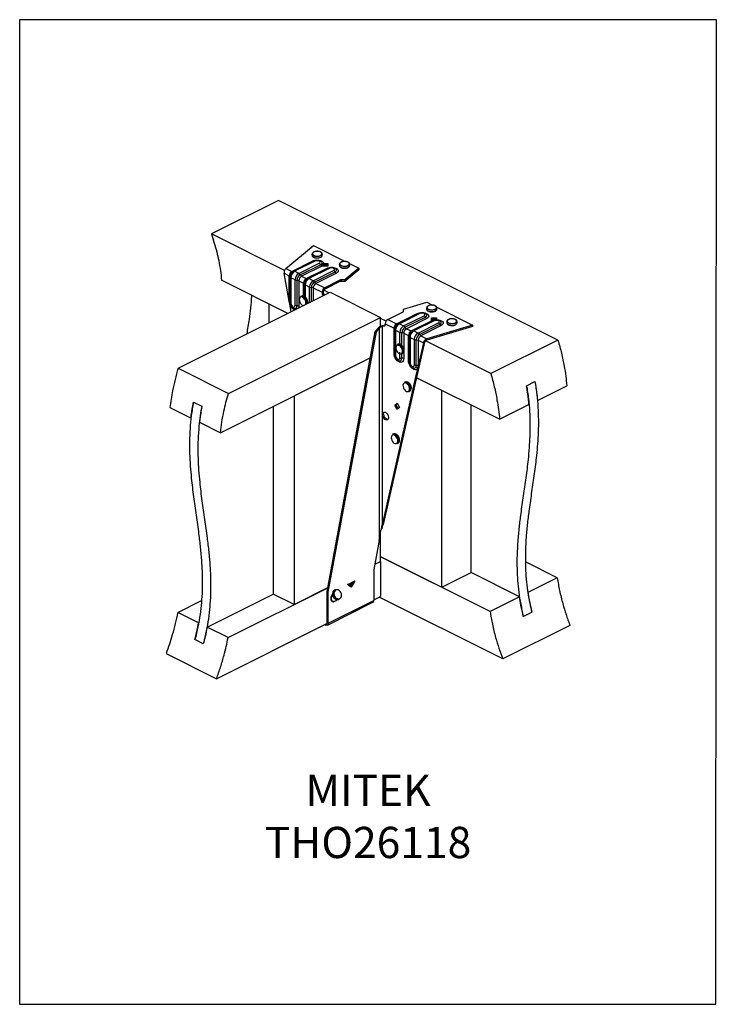
# Model space of a CAD drawing. Units: millimetres. Extents: x -973 to -237, y -151 to 888.
import ezdxf

# ---------------------------------------------------------------- set-up
doc = ezdxf.new("R2010")
doc.units = ezdxf.units.MM
doc.header["$MEASUREMENT"] = 0
doc.layers.get('0').update_dxf_attribs({"linetype": 'CONTINUOUS', "lineweight": 15})
doc.layers.get('Defpoints').update_dxf_attribs({"linetype": 'CONTINUOUS'})
doc.layers.add('OBJ', color=179, linetype='CONTINUOUS')
doc.styles.add('SLDTEXTSTYLE0', font='TXT', dxfattribs={"width": 0.605})

msp = doc.modelspace()

# ---------------------------------------------------------------- linework, layer by layer
at = {"color": 7, "linetype": 'Continuous', "lineweight": 25}
for p, q in [((-699.6, 697.6), (-770.5, 662.1)), ((-404.4, 550.1), (-699.6, 697.6)), ((-693.4, 623.5), (-770.5, 662.1)), ((-691.8, 625.8), (-662.7, 650)), ((-662.7, 650), (-629, 633.1)), ((-664.1, 640.9), (-664.1, 639.5)), ((-664.1, 640.7), (-664.1, 640.9)), ((-653.3, 639.5), (-653.3, 640.9)), ((-691.8, 625.8), (-685.5, 622.6)), ((-685.5, 622.6), (-664, 633.4)), ((-662.4, 633.5), (-683.9, 622.7)), ((-661.1, 633.4), (-682.6, 622.7)), ((-678.1, 620.4), (-656.6, 631.2)), ((-676.7, 619), (-655.1, 629.7)), ((-653.7, 628.3), (-675.2, 617.5)), ((-670.3, 615), (-648.8, 625.8)), ((-647.2, 625.9), (-668.7, 615.1)), ((-645.9, 625.8), (-667.4, 615.1)), ((-652.9, 629.5), (-647.5, 629.5)), ((-652.9, 628.3), (-652.9, 628.7)), ((-647.5, 628.3), (-652.9, 628.3)), ((-651.6, 631), (-647.5, 631)), ((-647.5, 631), (-647.5, 628.3)), ((-635.2, 630.2), (-635.2, 628.8)), ((-614.6, 625.9), (-629.4, 613.6)), ((-614.6, 624.4), (-629.4, 612.1)), ((-624.6, 630.9), (-614.6, 625.9)), ((-624.4, 628.8), (-624.4, 630.2)), ((-614.6, 625.9), (-614.6, 624.4)), ((-693.7, 620.6), (-688.3, 617.9)), ((-688.3, 591.1), (-693.7, 620.6)), ((-688.3, 591.2), (-688.3, 617.9)), ((-687.4, 616.9), (-687.4, 590.1)), ((-682.1, 613.6), (-686.6, 615.9)), ((-686.6, 615.9), (-686.6, 589.1)), ((-678.1, 620.4), (-682.6, 622.7)), ((-682.1, 586.9), (-682.1, 613.6)), ((-675.2, 617.5), (-670.3, 615)), ((-662.9, 612.8), (-667.4, 615.1)), ((-662.9, 612.8), (-641.4, 623.6)), ((-661.5, 611.3), (-639.9, 622.1)), ((-638.5, 620.7), (-660, 609.9)), ((-629.4, 613.6), (-633.4, 613.6)), ((-633.4, 613.6), (-633.4, 612.1)), ((-629.4, 613.6), (-629.4, 612.1)), ((-689.8, 578.3), (-759.7, 613.3)), ((-680, 586.4), (-680, 613.2)), ((-678, 612.8), (-673.1, 610.3)), ((-678, 612.8), (-678, 586)), ((-673.1, 596.7), (-673.1, 610.3)), ((-672.2, 609.3), (-672.2, 596.2)), ((-666.9, 606), (-671.4, 608.3)), ((-671.4, 608.3), (-671.4, 595.7)), ((-666.9, 589.7), (-666.9, 606)), ((-664.8, 590.7), (-664.8, 605.6)), ((-662.8, 605.2), (-653.5, 600.6)), ((-662.8, 605.2), (-662.8, 591.8)), ((-660, 609.9), (-650.8, 605.3)), ((-634.7, 613.3), (-650.8, 605.3)), ((-634.7, 611.8), (-650.8, 603.8)), ((-650.8, 603.8), (-650.8, 605.3)), ((-634.7, 613.3), (-634.7, 611.8)), ((-629.4, 612.1), (-633.4, 612.1)), ((-805.7, 520.3), (-645.1, 600.6)), ((-675.1, 596.6), (-676.2, 596.1)), ((-652.3, 601.2), (-653.5, 600.6)), ((-653.5, 600.6), (-653.5, 599.6)), ((-653.5, 599.6), (-652.3, 600.2)), ((-652.9, 597.9), (-651.7, 598.5)), ((-652.9, 597.9), (-652.2, 597.1)), ((-652.3, 601.2), (-652.3, 600.2)), ((-646.3, 600), (-651.8, 602.8)), ((-651.7, 598.5), (-651, 597.7)), ((-645.1, 600.6), (-591.8, 574)), ((-709.7, 588.2), (-709.7, 568.3)), ((-687.7, 588), (-688.3, 591.1)), ((-686.2, 580), (-687.7, 588)), ((-669.1, 588.6), (-669, 589.1)), ((-567.4, 582.6), (-542.8, 590)), ((-567.4, 580.6), (-567.4, 582.6)), ((-543.1, 584.2), (-543.1, 582.8)), ((-542.8, 590), (-536.8, 587)), ((-532.5, 584.8), (-494.6, 565.9)), ((-532.3, 582.8), (-532.3, 584.2)), ((-752.5, 493.7), (-591.8, 574)), ((-591.8, 564.5), (-591.8, 574)), ((-586, 569.9), (-591.8, 572.8)), ((-584, 571.9), (-567.9, 579.9)), ((-574.8, 567.3), (-553.2, 578)), ((-551.6, 578.2), (-573.2, 567.4)), ((-550.4, 578.1), (-571.9, 567.3)), ((-567.4, 565.1), (-545.9, 575.8)), ((-566, 563.6), (-544.4, 574.4)), ((-543, 572.9), (-564.5, 562.1)), ((-538, 573.5), (-532.6, 573.5)), ((-538, 570.8), (-538, 573.5)), ((-538, 572), (-532.6, 572)), ((-532.6, 573.5), (-532.6, 571.5)), ((-597.4, 559.2), (-594.4, 562.8)), ((-596.2, 558.6), (-593.2, 562.2)), ((-593.2, 562.2), (-594.4, 562.8)), ((-593.2, 562.2), (-593.2, 338.4)), ((-590.2, 564.6), (-587.4, 565.2)), ((-590.2, 564.6), (-589, 565.2)), ((-590.2, 564.6), (-590.2, 354.8)), ((-589, 565.2), (-586.9, 565.6)), ((-587.4, 565.2), (-587.1, 565.3)), ((-586.8, 566.2), (-586.8, 567.2)), ((-586.8, 567.2), (-577.5, 562.5)), ((-584, 571.9), (-574.8, 567.3)), ((-577.5, 535.8), (-577.5, 562.5)), ((-571.9, 567.3), (-567.4, 565.1)), ((-564.5, 562.1), (-559.6, 559.7)), ((-559.6, 559.7), (-538, 570.4)), ((-536.4, 570.6), (-558, 559.8)), ((-535.1, 570.5), (-556.7, 559.7)), ((-552.2, 557.4), (-530.6, 568.2)), ((-550.8, 556), (-529.2, 566.8)), ((-527.8, 565.3), (-549.3, 554.5)), ((-494.6, 565.9), (-543, 551.4)), ((-494.6, 564.4), (-543, 549.9)), ((-537.1, 570.8), (-538, 570.8)), ((-535.4, 571), (-537.1, 570.8)), ((-521.8, 569.7), (-521.8, 568.3)), ((-511, 569.8), (-511, 569.7)), ((-511, 568.3), (-511, 569.7)), ((-494.6, 565.9), (-494.6, 564.4)), ((-648.2, 284.4), (-597.4, 559.2)), ((-647, 283.8), (-596.2, 558.6)), ((-596.2, 558.6), (-597.4, 559.2)), ((-576.7, 561.5), (-576.7, 534.8)), ((-575.9, 560.5), (-571.4, 558.2)), ((-575.9, 560.5), (-575.9, 533.7)), ((-571.4, 545.7), (-571.4, 558.2)), ((-569.3, 544.5), (-569.3, 557.8)), ((-567.2, 557.4), (-562.3, 554.9)), ((-567.2, 557.4), (-567.2, 541.1)), ((-562.3, 528.2), (-562.3, 554.9)), ((-561.5, 553.9), (-561.5, 527.2)), ((-560.6, 552.9), (-556.1, 550.6)), ((-560.6, 552.9), (-560.6, 526.1)), ((-556.7, 559.7), (-552.2, 557.4)), ((-549.3, 554.5), (-543, 551.4)), ((-543, 549.9), (-543, 551.4)), ((-545.4, 547.7), (-589, 355.4)), ((-573.1, 545.6), (-574.2, 545.1)), ((-556.1, 523.9), (-556.1, 550.6)), ((-554.1, 523.5), (-554.1, 550.2)), ((-552, 549.8), (-546.6, 547.1)), ((-552, 549.8), (-552, 523)), ((-546.6, 547.1), (-552, 523)), ((-545.4, 547.7), (-546.6, 547.1)), ((-475.4, 514.6), (-544.4, 549.1)), ((-404.4, 550.1), (-475.4, 514.6)), ((-760.9, 452.2), (-602.6, 531.4)), ((-571.4, 531.5), (-571.4, 537.4)), ((-569.4, 535.4), (-568.3, 536)), ((-569.3, 531.1), (-569.3, 535.5)), ((-567.2, 537.1), (-567.2, 530.7)), ((-805.7, 520.3), (-752.5, 493.7)), ((-552.6, 520.4), (-590.2, 354.8)), ((-574.5, 529.5), (-573.6, 528.7)), ((-552, 523), (-552.6, 520.4)), ((-466, 466.4), (-553.8, 510.3)), ((-565.5, 505.8), (-566.7, 505.2)), ((-437.6, 501.9), (-428.8, 506.3)), ((-426.1, 486.4), (-395.1, 501.9)), ((-683.1, 491.1), (-683.1, 270.7)), ((-561.9, 495.6), (-560.7, 496.2)), ((-527.2, 289), (-527.2, 497)), ((-814.2, 478.8), (-792, 467.7)), ((-789.5, 484.5), (-780.6, 480.1)), ((-705.3, 480), (-705.3, 281.8)), ((-576.8, 481.5), (-574.2, 483.3)), ((-576.8, 481.5), (-575.6, 482.1)), ((-574.2, 477), (-576.8, 481.5)), ((-575.6, 482.1), (-574.1, 483.2)), ((-573.1, 477.8), (-575.6, 482.1)), ((-574.2, 483.3), (-571.7, 478.9)), ((-571.7, 478.9), (-574.2, 477)), ((-496.1, 304.5), (-496.1, 481.5)), ((-466, 466.4), (-435, 481.9)), ((-783.1, 463.3), (-760.9, 452.2)), ((-578, 450.9), (-579.1, 450.3)), ((-574.3, 440.7), (-573.2, 441.3)), ((-589, 355.4), (-590.2, 354.8)), ((-591.9, 316.4), (-591.9, 345.7)), ((-591.5, 348), (-591, 349.7)), ((-593.2, 338.4), (-598.8, 307.9)), ((-597.8, 313.4), (-591.9, 316.4)), ((-597.8, 313.3), (-591.8, 316.3)), ((-591.9, 321.4), (-527.2, 289)), ((-476.1, 263.5), (-591.9, 321.3)), ((-591.9, 316.4), (-591.8, 316.3)), ((-591.8, 316.3), (-591.8, 279.1)), ((-405.1, 298.9), (-438.8, 315.7)), ((-598.8, 307.9), (-598.8, 303.6)), ((-598.8, 303.6), (-598.8, 275.2)), ((-527.2, 289), (-496.1, 304.5)), ((-445.1, 279), (-496.1, 304.5)), ((-626.8, 291.8), (-626.5, 292.3)), ((-625, 290.5), (-626.8, 291.8)), ((-626.5, 292.3), (-626.2, 292)), ((-626.5, 292.2), (-626.2, 292)), ((-626.2, 292), (-619.7, 295.3)), ((-625.7, 291.4), (-625.6, 291.1)), ((-625.6, 291), (-621.9, 292.9)), ((-622.4, 292.6), (-624, 289.8)), ((-620.8, 292.6), (-622.9, 289)), ((-621.6, 293), (-620.8, 292.6)), ((-619.1, 295.6), (-620.8, 292.6)), ((-619.7, 295.3), (-619.3, 295.8)), ((-619.1, 295.6), (-619.4, 295.8)), ((-619.3, 295.8), (-619.1, 295.6)), ((-405.1, 298.9), (-436.2, 283.4)), ((-775.1, 246.9), (-705.3, 281.8)), ((-752.9, 235.8), (-647.5, 288.5)), ((-683.1, 270.7), (-705.3, 281.8)), ((-683.1, 270.7), (-647.4, 288.6)), ((-647, 283.8), (-648.2, 284.4)), ((-648.2, 251.7), (-648.2, 284.4)), ((-647, 251.1), (-647, 283.8)), ((-639.5, 286.4), (-640.4, 286)), ((-622.9, 289), (-625, 290.5)), ((-806.1, 262.4), (-780.9, 275)), ((-648, 249), (-599.8, 273.1)), ((-647, 251.1), (-598.8, 275.2)), ((-641.8, 274.2), (-641.6, 274.2)), ((-640.6, 274.2), (-640.3, 274.4)), ((-636, 276.2), (-635.1, 276.6)), ((-598.8, 275.6), (-591.8, 279.1)), ((-462.7, 213.3), (-593.1, 278.5)), ((-445.1, 279), (-476.1, 263.5)), ((-784, 251.3), (-806.1, 262.4)), ((-441, 258.3), (-432.1, 262.7)), ((-765.1, 192.4), (-648.6, 250.7)), ((-650.7, 249.6), (-649.7, 249.1)), ((-649.7, 249.1), (-649.7, 250.1)), ((-647, 251.1), (-648.2, 251.7)), ((-752.9, 235.8), (-775.1, 246.9)), ((-391.7, 248.8), (-462.7, 213.3)), ((-779, 229.4), (-787.8, 233.8)), ((-818.4, 219), (-765.1, 192.4))]:
    msp.add_line(p, q, dxfattribs=at)
at = {"color": 7, "linetype": 'Continuous', "lineweight": 25, "flags": 128}
for points in [[(-653.3, 640.9), (-653.4, 640.4), (-653.9, 639.7), (-654.7, 639.1), (-655.8, 638.6), (-657.1, 638.3), (-658.5, 638.2), (-660, 638.3), (-661.3, 638.5), (-662.5, 639), (-663.4, 639.5), (-663.9, 640.2), (-664.1, 640.7)], [(-664.1, 639.5), (-663.9, 638.8), (-663.4, 638.1), (-662.5, 637.6), (-661.3, 637.1), (-660, 636.9), (-658.5, 636.8), (-657.1, 636.9), (-655.8, 637.2), (-654.7, 637.7), (-653.9, 638.3), (-653.4, 639), (-653.3, 639.5)], [(-664, 633.4), (-662.5, 634), (-660.8, 634.3), (-658.9, 634.5), (-657.1, 634.4), (-655.3, 634), (-653.8, 633.5), (-652.6, 632.7), (-651.9, 631.9), (-651.6, 631)], [(-658.2, 643.7), (-659.6, 643.7), (-661, 643.5), (-662.1, 643.1), (-663, 642.5), (-663.5, 641.9), (-663.6, 641.2), (-663.4, 640.5), (-662.7, 639.8), (-661.8, 639.3), (-660.6, 639), (-659.2, 638.8), (-657.8, 638.8), (-656.5, 639.1), (-655.3, 639.5), (-654.5, 640), (-653.9, 640.7), (-653.8, 641.4), (-654.1, 642.1), (-654.7, 642.7), (-655.7, 643.2), (-656.9, 643.5), (-658.2, 643.7)], [(-656.6, 631.2), (-655.9, 631.7), (-655.7, 632.3), (-655.9, 632.9), (-656.6, 633.4), (-657.6, 633.8), (-658.8, 633.9), (-660.1, 633.8), (-661.1, 633.4)], [(-655.1, 629.7), (-654.3, 630.3), (-653.7, 631), (-653.6, 631.8), (-653.9, 632.5), (-654.5, 633)], [(-654.5, 633), (-654.7, 633.1), (-654.7, 633.1)], [(-648.8, 625.8), (-647.4, 626.3), (-645.8, 626.7), (-644.1, 626.9), (-642.3, 626.8), (-640.6, 626.5), (-639.1, 626.1), (-637.9, 625.5), (-637, 624.7), (-636.5, 623.9), (-636.4, 623), (-636.7, 622.1), (-637.4, 621.3), (-638.5, 620.7)], [(-641.4, 623.6), (-640.7, 624.1), (-640.4, 624.7), (-640.7, 625.3), (-641.4, 625.8), (-642.4, 626.2), (-643.6, 626.3), (-644.8, 626.2), (-645.9, 625.8)], [(-639.9, 622.1), (-639, 622.7), (-638.5, 623.4), (-638.4, 624.2), (-638.7, 624.9), (-639.3, 625.4)], [(-639.3, 625.4), (-639.4, 625.5), (-639.5, 625.5)], [(-624.4, 630.2), (-624.4, 630.1), (-624.7, 629.4), (-625.3, 628.7), (-626.3, 628.2), (-627.5, 627.8), (-628.9, 627.6), (-630.4, 627.6), (-631.8, 627.7), (-633.1, 628.1), (-634.1, 628.6), (-634.8, 629.2), (-635.2, 630), (-635.2, 630.2)], [(-635.2, 628.8), (-635.2, 628.6), (-634.8, 627.9), (-634.1, 627.2), (-633.1, 626.7), (-631.8, 626.3), (-630.4, 626.2), (-628.9, 626.2), (-627.5, 626.4), (-626.3, 626.8), (-625.3, 627.3), (-624.7, 628), (-624.4, 628.7)], [(-628.6, 633), (-630, 633.1), (-631.4, 632.9), (-632.7, 632.6), (-633.7, 632.1), (-634.4, 631.5), (-634.7, 630.9), (-634.7, 630.2), (-634.2, 629.5), (-633.4, 628.9), (-632.3, 628.5), (-631, 628.2), (-629.6, 628.1), (-628.2, 628.3), (-627, 628.6), (-626, 629.1), (-625.3, 629.7), (-624.9, 630.4), (-625, 631.1), (-625.4, 631.7), (-626.2, 632.3), (-627.3, 632.7), (-628.6, 633)], [(-624.4, 628.7), (-624.4, 628.7), (-624.4, 628.8)], [(-685.1, 622), (-685.4, 621.7), (-685.5, 621.5)], [(-669.9, 614.3), (-670.2, 614.1), (-670.3, 613.9)], [(-672, 593.4), (-672.9, 594.4), (-673.8, 595.2), (-674.8, 595.6), (-675.7, 595.7), (-676.6, 595.4), (-677.2, 594.7), (-677.5, 593.8), (-677.6, 592.6), (-677.4, 591.4), (-677, 590.1), (-676.3, 588.8), (-675.4, 587.8), (-674.5, 587), (-673.5, 586.6), (-673.2, 586.5)], [(-687.7, 588), (-687.5, 588), (-687.4, 588), (-687.2, 588), (-687.1, 588), (-687.1, 587.9), (-687, 587.9), (-687, 587.9)], [(-686.6, 589.1), (-686.4, 588), (-685.9, 586.8), (-685.2, 585.9), (-684.3, 585.2), (-683.5, 585), (-682.7, 585.2), (-682.3, 585.9), (-682.1, 586.9)], [(-684.5, 584.2), (-684.5, 584.2), (-683.4, 583.6), (-682.3, 583.4), (-681.4, 583.6), (-680.7, 584.2), (-680.2, 585.2), (-680, 586.4)], [(-678, 586), (-678.1, 584.6), (-678.3, 584)], [(-670, 589), (-670.1, 588.5), (-670.2, 588)], [(-532.3, 584.2), (-532.4, 583.6), (-532.9, 582.9), (-533.8, 582.3), (-534.9, 581.9), (-536.3, 581.6), (-537.7, 581.5), (-539.2, 581.6), (-540.5, 581.9), (-541.6, 582.3), (-542.5, 582.9), (-543, 583.6), (-543.1, 584.1)], [(-543.1, 582.8), (-543, 582.2), (-542.5, 581.5), (-541.6, 580.9), (-540.5, 580.5), (-539.2, 580.2), (-537.7, 580.1), (-536.3, 580.2), (-534.9, 580.5), (-533.8, 580.9), (-532.9, 581.5), (-532.4, 582.2), (-532.3, 582.8)], [(-535.7, 586.8), (-537, 587), (-538.4, 587), (-539.8, 586.8), (-541, 586.4), (-541.9, 585.9), (-542.4, 585.2), (-542.6, 584.5), (-542.4, 583.8), (-541.8, 583.2), (-540.9, 582.7), (-539.7, 582.3), (-538.3, 582.1), (-536.9, 582.1), (-535.6, 582.3), (-534.4, 582.7), (-533.5, 583.2), (-532.9, 583.9), (-532.8, 584.6), (-533, 585.3), (-533.6, 585.9), (-534.5, 586.4), (-535.7, 586.8)], [(-553.2, 578), (-551.9, 578.6), (-550.3, 578.9), (-548.5, 579.1), (-546.8, 579), (-545.1, 578.8), (-543.6, 578.3), (-542.4, 577.7), (-541.5, 577), (-541, 576.1), (-540.8, 575.2), (-541.2, 574.4), (-541.9, 573.6), (-543, 572.9)], [(-545.9, 575.8), (-545.2, 576.3), (-544.9, 577), (-545.2, 577.6), (-545.9, 578.1), (-546.9, 578.4), (-548.1, 578.5), (-549.3, 578.4), (-550.4, 578.1)], [(-544.4, 574.4), (-543.5, 575), (-543, 575.7), (-542.9, 576.4), (-543.2, 577.1), (-543.8, 577.7)], [(-543.8, 577.7), (-543.9, 577.8), (-543.9, 577.8)], [(-513.5, 572.1), (-514.8, 572.4), (-516.1, 572.6), (-517.5, 572.5), (-518.8, 572.2), (-519.9, 571.8), (-520.8, 571.2), (-521.2, 570.6), (-521.3, 569.9), (-521, 569.2), (-520.3, 568.6), (-519.3, 568.1), (-518, 567.8), (-516.6, 567.6), (-515.2, 567.7), (-513.9, 568), (-512.8, 568.4), (-512, 569), (-511.5, 569.6), (-511.5, 570.3), (-511.8, 571), (-512.5, 571.6), (-513.5, 572.1)], [(-574.4, 566.6), (-574.6, 566.3), (-574.8, 566.2)], [(-530.6, 568.2), (-530, 568.7), (-529.7, 569.3), (-530, 570), (-530.6, 570.5), (-531.7, 570.8), (-532.9, 570.9), (-534.1, 570.8), (-535.1, 570.5)], [(-532.6, 571.5), (-530.8, 571.3), (-529.1, 571), (-527.6, 570.4), (-526.5, 569.6), (-525.8, 568.7), (-525.6, 567.8), (-525.9, 566.9), (-526.6, 566), (-527.8, 565.3)], [(-529.2, 566.8), (-528.3, 567.4), (-527.8, 568), (-527.7, 568.8), (-528, 569.5), (-528.6, 570.1)], [(-528.6, 570.1), (-528.7, 570.2), (-528.7, 570.2)], [(-511, 569.7), (-511.1, 569.3), (-511.5, 568.6), (-512.2, 568), (-513.3, 567.5), (-514.6, 567.2), (-516.1, 567), (-517.5, 567.1), (-518.9, 567.3), (-520.1, 567.8), (-521, 568.3), (-521.6, 569), (-521.8, 569.7)], [(-521.8, 568.3), (-521.6, 567.6), (-521, 566.9), (-520.1, 566.4), (-518.9, 565.9), (-517.5, 565.7), (-516.1, 565.6), (-514.6, 565.8), (-513.3, 566.1), (-512.2, 566.6), (-511.5, 567.2), (-511.1, 567.9), (-511, 568.3)], [(-559.2, 559), (-559.4, 558.7), (-559.6, 558.6)], [(-572.4, 544.5), (-573.4, 544.7), (-574.2, 544.6), (-574.9, 544), (-575.4, 543.2), (-575.6, 542.1), (-575.5, 540.9), (-575.2, 539.6), (-574.6, 538.3), (-573.8, 537.2), (-572.9, 536.3), (-571.9, 535.7), (-570.9, 535.5), (-570, 535.6), (-569.3, 536.1), (-568.9, 537), (-568.7, 538.1), (-568.7, 539.3), (-569.1, 540.6), (-569.7, 541.9), (-570.5, 543), (-571.4, 543.9), (-572.4, 544.5)], [(-572.1, 545), (-571.1, 544.4), (-570.1, 543.5), (-569.2, 542.4), (-568.6, 541.1), (-568.2, 539.7), (-568, 538.4), (-568.1, 537.2), (-568.6, 536.2), (-569.2, 535.6), (-569.4, 535.4)], [(-568.3, 536), (-568.1, 536.1), (-567.4, 536.8), (-567, 537.8), (-566.9, 538.9), (-567, 540.3), (-567.4, 541.6), (-568.1, 543), (-568.9, 544.1), (-569.9, 545), (-571, 545.6)], [(-567.2, 530.7), (-567.4, 529.2), (-567.8, 528), (-568.5, 527.1), (-569.5, 526.6), (-570.6, 526.4), (-571.8, 526.7), (-573, 527.3), (-574.2, 528.2), (-575.3, 529.5), (-576.2, 531), (-576.9, 532.6), (-577.4, 534.2), (-577.5, 535.8)], [(-575.9, 533.7), (-575.7, 532.6), (-575.2, 531.5), (-574.5, 530.5), (-573.6, 529.9), (-572.7, 529.6), (-572, 529.9), (-571.5, 530.5), (-571.4, 531.5)], [(-573.6, 528.7), (-573.5, 528.7), (-572.5, 528.2), (-571.5, 528), (-570.6, 528.3), (-569.9, 528.9), (-569.5, 529.9), (-569.3, 531.1)], [(-552.6, 520.4), (-553.3, 519.5), (-554.3, 519), (-555.4, 518.8), (-556.6, 519.1), (-557.8, 519.7), (-559, 520.6), (-560.1, 521.9), (-561, 523.4), (-561.7, 525), (-562.2, 526.6), (-562.3, 528.2)], [(-560.6, 526.1), (-560.5, 525), (-560, 523.9), (-559.3, 522.9), (-558.4, 522.3), (-557.5, 522), (-556.8, 522.3), (-556.3, 522.9), (-556.1, 523.9)], [(-559.3, 521.9), (-559.2, 521.8), (-558.6, 521.3)], [(-558.6, 521.3), (-558.1, 521), (-557, 520.5), (-556, 520.5), (-555.2, 520.8), (-554.5, 521.6)], [(-562.9, 503.2), (-563.8, 504.1), (-564.8, 504.6), (-565.8, 504.9), (-566.6, 504.7), (-567.4, 504.2), (-567.8, 503.4), (-568.1, 502.4), (-568, 501.1), (-567.7, 499.8), (-567.1, 498.5), (-566.3, 497.4), (-565.3, 496.5), (-564.4, 495.9), (-563.4, 495.7), (-562.5, 495.8), (-561.8, 496.3), (-561.3, 497.1), (-561.1, 498.2), (-561.2, 499.4), (-561.5, 500.8), (-562.1, 502), (-562.9, 503.2)], [(-563.8, 504.9), (-563.4, 504.5), (-562.4, 503.6)], [(-561.3, 504.2), (-562.2, 505.1), (-562.9, 505.6)], [(-586.6, 473.8), (-585.7, 473.2), (-584.8, 472.2), (-584.1, 471.1), (-583.7, 469.9), (-583.5, 468.6), (-583.5, 467.5), (-583.9, 466.6), (-584.5, 466), (-585.2, 465.7), (-586.1, 465.8), (-587.1, 466.3), (-588, 467.1), (-588.8, 468.2), (-589.4, 469.4), (-589.7, 470.6), (-589.8, 471.8), (-589.6, 472.8), (-589.1, 473.6), (-588.4, 474), (-587.5, 474.1), (-586.6, 473.8)], [(-584.1, 466.3), (-584.9, 466.5), (-585.9, 466.9), (-586.8, 467.7), (-587.6, 468.8), (-588.1, 470), (-588.5, 471.2), (-588.6, 472.4), (-588.4, 473.4), (-587.9, 474.1)], [(-574.9, 447.6), (-575.7, 448.7), (-576.7, 449.4), (-577.7, 449.9), (-578.6, 449.9), (-579.4, 449.6), (-580, 449), (-580.4, 448.1), (-580.5, 446.9), (-580.3, 445.6), (-579.9, 444.3), (-579.2, 443.1), (-578.3, 442), (-577.4, 441.3), (-576.4, 440.8), (-575.4, 440.8), (-574.6, 441.1), (-574, 441.7), (-573.6, 442.6), (-573.5, 443.8), (-573.7, 445.1), (-574.2, 446.4), (-574.9, 447.6)], [(-642.6, 281.8), (-643, 281.3), (-643.7, 280), (-644.2, 278.6), (-644.4, 277.3), (-644.3, 276), (-644, 275), (-643.4, 274.3), (-642.6, 273.9), (-641.6, 273.8), (-640.6, 274.2)], [(-642.5, 281), (-643, 280.2), (-643.5, 278.9), (-643.8, 277.6), (-643.8, 276.4), (-643.5, 275.4), (-643, 274.6), (-642.3, 274.2), (-641.8, 274.2)], [(-640.4, 286), (-640.6, 285.9), (-641.5, 285.2), (-642.2, 284.2), (-642.5, 282.9), (-642.6, 281.5), (-642.3, 280.1), (-641.8, 278.8), (-640.9, 277.6), (-639.9, 276.7), (-638.7, 276.1)], [(-637.8, 276.5), (-639, 277.1), (-640, 278), (-640.9, 279.2), (-641.4, 280.5), (-641.7, 281.9), (-641.6, 283.3), (-641.3, 284.6), (-640.6, 285.6), (-639.7, 286.3), (-639.5, 286.4)], [(-637.5, 277), (-636.3, 276.8), (-635.2, 277), (-634.3, 277.6), (-633.5, 278.4), (-633.1, 279.6), (-632.9, 280.9), (-633.1, 282.2), (-633.6, 283.5), (-634.4, 284.7), (-635.4, 285.6), (-636.5, 286.2), (-637.7, 286.4), (-638.8, 286.2), (-639.8, 285.6), (-640.5, 284.7), (-641, 283.6), (-641.1, 282.3), (-640.9, 280.9), (-640.4, 279.6), (-639.6, 278.5), (-638.6, 277.6), (-637.5, 277)], [(-647, 251.1), (-647.1, 250.5), (-647.2, 249.9), (-647.5, 249.5), (-647.8, 249.2), (-648.2, 248.9), (-648.7, 248.9), (-649.2, 248.9), (-649.7, 249.1)]]:
    msp.add_lwpolyline(points, dxfattribs=at)
at = {"color": 7, "linetype": 'Continuous', "lineweight": 25}
for centre, radius, start, end in [((-663.2, 634.8), 1.55, 240.8716, 280.1041), ((-661.8, 632.2), 1.4, 59.0725, 113.6598), ((-658.4, 628), 3.65, 28.2509, 60.9816), ((-651.9, 631.5), 3.65, 208.2509, 240.9816), ((-656.4, 633.8), 6.13, 296.3398, 304.9058), ((-648, 627.2), 1.55, 240.8716, 280.1041), ((-646.6, 624.6), 1.4, 59.0725, 113.6598), ((-682.7, 617.8), 5.6, 120.7579, 179.0322), ((-688.7, 616.7), 1.26, 7.5496, 71.0422), ((-680.3, 616.7), 7.14, 137.0462, 178.2876), ((-686.2, 617.1), 1.26, 187.5496, 251.0422), ((-678.5, 615.7), 8.08, 120.7579, 179.0322), ((-684.8, 623.9), 1.45, 240.1554, 292.6245), ((-683.4, 621.5), 1.4, 59.0665, 113.7529), ((-674, 613.5), 8.08, 120.7579, 179.0322), ((-680.1, 617.9), 4.67, 245.4812, 271.3934), ((-673.2, 613.1), 6.84, 120.7579, 179.0322), ((-679.9, 617.2), 3.65, 28.2509, 60.9816), ((-672.4, 612.7), 5.6, 120.7579, 179.0322), ((-673.5, 620.7), 3.65, 208.2509, 240.9816), ((-667.5, 610.2), 5.6, 120.7579, 179.0322), ((-665.1, 609.1), 7.14, 137.0462, 178.2876), ((-663.3, 608.1), 8.08, 120.7579, 179.0322), ((-669.6, 616.3), 1.45, 240.1554, 292.6245), ((-668.2, 613.9), 1.4, 59.0665, 113.7529), ((-643.2, 620.4), 3.65, 28.2509, 60.9816), ((-636.7, 623.9), 3.65, 208.2509, 240.9816), ((-633.5, 610.7), 2.91, 88.8567, 114.5452), ((-679.9, 608.5), 4.67, 65.4812, 91.3934), ((-673.5, 609.1), 1.26, 7.5496, 71.0422), ((-671, 609.4), 1.26, 187.5496, 251.0422), ((-658.8, 605.9), 8.08, 120.7579, 179.0322), ((-664.9, 610.3), 4.67, 245.4812, 271.3934), ((-658, 605.5), 6.84, 120.7579, 179.0322), ((-664.7, 600.9), 4.67, 65.4812, 91.3934), ((-664.7, 609.6), 3.65, 28.2509, 60.9816), ((-657.2, 605.1), 5.6, 120.7579, 179.0322), ((-658.3, 613.1), 3.65, 208.2509, 240.9816), ((-647.9, 600.5), 5.6, 120.7579, 179.0322), ((-649.2, 601.1), 3.11, 120.7579, 179.0322), ((-633.5, 609.2), 2.91, 88.8567, 114.5452), ((-675.2, 593.5), 2.83, 55.1589, 112.0304), ((-674, 594), 2.87, 52.9361, 111.8105), ((-676.9, 590.2), 6.51, 32.8628, 58.6461), ((-675.9, 590.7), 6.59, 32.9719, 57.2072), ((-676.8, 589.6), 6.11, 341.0342, 37.9788), ((-677.8, 589.2), 7.76, 358.1168, 35.4861), ((-676.2, 590), 7.33, 352.8462, 36.4405), ((-650.8, 599.7), 2.72, 181.7984, 219.964), ((-649.6, 600.3), 2.72, 181.7984, 219.964), ((-688.7, 590), 1.26, 7.5496, 71.0422), ((-680.5, 591.2), 7.75, 180.0003, 180.346), ((-688.7, 589.9), 1.24, 7.7108, 71.6036), ((-678.9, 590.4), 9.14, 195.7415, 247.7125), ((-686.2, 590.3), 1.26, 187.5496, 251.0422), ((-681.9, 590.1), 5.57, 180.0003, 180.346), ((-680.1, 591.1), 4.67, 245.4812, 271.3934), ((-679.9, 581.8), 4.67, 65.4812, 91.3934), ((-568.2, 580.7), 0.794, 289.1377, 351.5838), ((-552.5, 579.4), 1.55, 240.8716, 280.1041), ((-551.1, 576.9), 1.4, 59.0725, 113.6598), ((-547.6, 572.6), 3.65, 28.2509, 60.9816), ((-541.2, 576.1), 3.65, 208.2509, 240.9816), ((-587.7, 566.1), 0.942, 288.4804, 8.1886), ((-581.2, 567.1), 5.6, 120.7579, 179.0322), ((-571.9, 562.5), 5.6, 120.7579, 179.0322), ((-577.9, 561.4), 1.26, 7.5496, 71.0422), ((-569.6, 561.3), 7.14, 137.0462, 178.2876), ((-567.8, 560.4), 8.08, 120.7579, 179.0322), ((-574.1, 568.5), 1.45, 240.1554, 292.6245), ((-572.6, 566.1), 1.4, 59.0665, 113.7529), ((-563.3, 558.1), 8.08, 120.7579, 179.0322), ((-562.5, 557.7), 6.84, 120.7579, 179.0322), ((-569.2, 561.9), 3.65, 28.2509, 60.9816), ((-561.7, 557.3), 5.6, 120.7579, 179.0322), ((-562.7, 565.3), 3.65, 208.2509, 240.9816), ((-534.4, 563), 8.28, 109.3943, 116.3985), ((-537.3, 571.8), 1.55, 240.8716, 280.1041), ((-535.9, 569.3), 1.4, 59.0725, 113.6598), ((-532.4, 565), 3.65, 28.2509, 60.9816), ((-526, 568.5), 3.65, 208.2509, 240.9816), ((-575.4, 561.7), 1.26, 187.5496, 251.0422), ((-569.4, 562.5), 4.67, 245.4812, 271.3934), ((-569.2, 553.2), 4.67, 65.4812, 91.3934), ((-556.7, 554.8), 5.6, 120.7579, 179.0322), ((-562.7, 553.8), 1.26, 7.5496, 71.0422), ((-554.3, 553.7), 7.14, 137.0462, 178.2876), ((-560.2, 554.1), 1.26, 187.5496, 251.0422), ((-552.6, 552.8), 8.08, 120.7579, 179.0322), ((-558.9, 560.9), 1.45, 240.1554, 292.6245), ((-557.4, 558.5), 1.4, 59.0665, 113.7529), ((-548.1, 550.5), 8.08, 120.7579, 179.0322), ((-547.3, 550.1), 6.84, 120.7579, 179.0322), ((-554, 554.3), 3.65, 28.2509, 60.9816), ((-546.4, 549.7), 5.6, 120.7579, 179.0322), ((-547.5, 557.7), 3.65, 208.2509, 240.9816), ((-573.2, 542.8), 2.46, 63.7569, 114.8854), ((-572, 543.4), 2.46, 63.7569, 114.8854), ((-554.2, 554.9), 4.67, 245.4812, 271.3934), ((-554, 545.5), 4.67, 65.4812, 91.3934), ((-577.9, 534.6), 1.26, 7.5496, 71.0422), ((-575.4, 534.9), 1.26, 187.5496, 251.0422), ((-569.4, 535.7), 4.67, 245.4812, 271.3934), ((-569.2, 526.4), 4.67, 65.4812, 91.3934), ((-562.7, 527), 1.26, 7.5496, 71.0422), ((-560.2, 527.3), 1.26, 187.5496, 251.0422), ((-554.2, 528.1), 4.67, 245.4812, 271.3934), ((-555.5, 517.9), 3.85, 41.7609, 75.2129), ((-554, 518.8), 4.67, 65.4812, 91.3934), ((-559.6, 523.5), 5.52, 359.6524, 0.0003), ((-554, 518.8), 4.65, 65.0478, 91.1246), ((-559.7, 523), 7.68, 359.6524, 0.0003), ((-565.6, 502.6), 2.87, 52.4604, 111.8596), ((-564.5, 503.2), 2.8, 56.2768, 112.2186), ((-568.1, 498.5), 7.6, 354.6315, 41.8078), ((-567.1, 499), 7.81, 356.9761, 41.2727), ((-563.2, 498), 2.71, 300.0861, 356.376), ((-562.1, 498.6), 2.78, 300.3642, 359.9259), ((-578.1, 447.7), 2.83, 55.1589, 112.0304), ((-576.9, 448.2), 2.87, 52.9361, 111.8105), ((-579.8, 444.5), 6.51, 32.8628, 58.6461), ((-578.7, 445), 6.59, 32.9719, 57.2072), ((-580.7, 443.5), 7.76, 358.1168, 35.4861), ((-579.1, 444.2), 7.33, 352.8462, 36.4405), ((-575.9, 443.2), 2.94, 301.9859, 0.6773), ((-574.5, 443.6), 2.63, 299.4258, 354.3389), ((-641.8, 279.4), 5.3, 272.5146, 318.0284), ((-637.4, 279.5), 3.65, 249.6952, 293.3942), ((-636.5, 279.9), 3.65, 249.6952, 293.3942), ((-601, 275), 2.21, 302.6962, 5.9747), ((-649.3, 251.6), 1.12, 288.8678, 8.5764)]:
    msp.add_arc(centre, radius, start, end, dxfattribs=at)
for points, knots in [([(-770.5, 662.1), (-769.5, 658.9), (-767.4, 652.6), (-764.8, 643.3), (-762.6, 633.6), (-760.8, 623.5), (-760.1, 616.7), (-759.7, 613.3)], [0, 0, 0, 0, 0.194486, 0.384113, 0.570095, 0.786064, 1, 1, 1, 1]), ([(-658.2, 643.8), (-658.5, 643.8), (-659.2, 643.8), (-660.3, 643.7), (-661.6, 643.4), (-662.7, 642.9), (-663.5, 642.3), (-664, 641.6), (-664.2, 641), (-664.1, 640.7), (-664, 640.6)], [0, 0, 0, 0, 0.078934, 0.229466, 0.380768, 0.53326, 0.687809, 0.825395, 0.956009, 1, 1, 1, 1]), ([(-653.4, 640.9), (-653.4, 641.1), (-653.4, 641.6), (-653.9, 642.2), (-654.6, 642.8), (-655.6, 643.3), (-656.8, 643.7), (-657.8, 643.7), (-658.2, 643.8)], [0, 0, 0, 0, 0.1241006, 0.28627, 0.4562474, 0.6359834, 0.8172985, 1, 1, 1, 1]), ([(-654.7, 633.2), (-655, 633.3), (-655.6, 633.7), (-656.8, 634.1), (-658.2, 634.3), (-659.7, 634.3), (-661.1, 634.1), (-662, 633.7), (-662.4, 633.5)], [0, 0, 0, 0, 0.127635, 0.295838, 0.471966, 0.647915, 0.827792, 1, 1, 1, 1]), ([(-652.9, 631.2), (-652.6, 631.1), (-652.2, 631), (-651.7, 631), (-651.6, 631)], [0, 0, 0, 0, 0.695006, 1, 1, 1, 1]), ([(-652.9, 628.7), (-652.9, 629.2), (-652.9, 630), (-652.9, 630.8), (-652.9, 631.2)], [0, 0, 0, 0, 0.500373, 1, 1, 1, 1]), ([(-639.5, 625.6), (-639.8, 625.7), (-640.4, 626.1), (-641.6, 626.5), (-643, 626.7), (-644.5, 626.7), (-645.9, 626.4), (-646.8, 626.1), (-647.2, 625.9)], [0, 0, 0, 0, 0.127635, 0.295838, 0.471966, 0.647915, 0.827792, 1, 1, 1, 1]), ([(-628.6, 633.1), (-628.8, 633.1), (-629.5, 633.2), (-630.7, 633.1), (-632, 632.9), (-633.2, 632.5), (-634.2, 632), (-634.9, 631.3), (-635.2, 630.7), (-635.2, 630.3), (-635.1, 630.2)], [0, 0, 0, 0, 0.075914, 0.220562, 0.365708, 0.511568, 0.658966, 0.808516, 0.936414, 1, 1, 1, 1]), ([(-635.1, 628.8), (-635.1, 628.6), (-635.2, 628.2), (-634.8, 627.6), (-634.1, 627), (-633.2, 626.5), (-632, 626.1), (-630.7, 625.9), (-629.8, 625.9), (-629.3, 625.9)], [0, 0, 0, 0, 0.0743693, 0.2191494, 0.3681694, 0.5268881, 0.6884631, 0.8491828, 1, 1, 1, 1]), ([(-629.3, 625.9), (-629.3, 625.9), (-628.8, 625.9), (-627.9, 626.1), (-626.7, 626.4), (-625.6, 626.9), (-624.9, 627.6), (-624.5, 628.2), (-624.5, 628.6), (-624.5, 628.7)], [0, 0, 0, 0, 0.010695, 0.194417, 0.378871, 0.565039, 0.753883, 0.918233, 1, 1, 1, 1]), ([(-624.5, 630.3), (-624.5, 630.3), (-624.4, 630.6), (-624.7, 631.2), (-625.2, 631.8), (-626.1, 632.4), (-627.2, 632.8), (-628.1, 633), (-628.6, 633.1)], [0, 0, 0, 0, 0.042643, 0.222879, 0.404505, 0.598422, 0.799054, 1, 1, 1, 1]), ([(-683.9, 622.7), (-684.2, 622.6), (-684.8, 622.3), (-685.3, 621.8), (-685.5, 621.5)], [0, 0, 0, 0, 0.444047, 1, 1, 1, 1]), ([(-668.7, 615.1), (-669, 615), (-669.6, 614.7), (-670.1, 614.2), (-670.3, 613.9)], [0, 0, 0, 0, 0.444047, 1, 1, 1, 1]), ([(-728.1, 597.5), (-728.1, 597.1), (-728.3, 592.6), (-729.1, 584.1), (-730.7, 570.7), (-732.3, 561.7), (-733.2, 556.6)], [0, 0, 0, 0, 0.022949, 0.316564, 0.612824, 1, 1, 1, 1]), ([(-670.2, 594.4), (-670.3, 594.6), (-670.7, 595.1), (-671.4, 595.8), (-671.9, 596.1), (-672.1, 596.2)], [0, 0, 0, 0, 0.248861, 0.722344, 1, 1, 1, 1]), ([(-668.9, 589.2), (-668.8, 589.4), (-668.7, 590), (-668.8, 591), (-669.1, 592.3), (-669.6, 593.5), (-670, 594.1), (-670.2, 594.4)], [0, 0, 0, 0, 0.117411, 0.358794, 0.601214, 0.843398, 1, 1, 1, 1]), ([(-687.4, 590.1), (-687.4, 589.9), (-687.4, 589.2), (-687.2, 588.4), (-687, 587.8)], [0, 0, 0, 0, 0.226904, 1, 1, 1, 1]), ([(-686.9, 587.6), (-686.8, 587.3), (-686.4, 586.4), (-685.6, 585.2), (-684.9, 584.6), (-684.6, 584.3)], [0, 0, 0, 0, 0.295327, 0.652045, 1, 1, 1, 1]), ([(-535.6, 586.8), (-535.8, 586.9), (-536.5, 587), (-537.6, 587.1), (-539, 587), (-540.3, 586.7), (-541.5, 586.3), (-542.3, 585.7), (-542.9, 585.1), (-543.1, 584.5), (-543, 584.2), (-543, 584.1)], [0, 0, 0, 0, 0.069551, 0.202033, 0.334616, 0.467534, 0.601352, 0.736849, 0.859575, 0.975083, 1, 1, 1, 1]), ([(-543, 582.8), (-543, 582.6), (-543, 582.1), (-542.5, 581.4), (-541.8, 580.8), (-540.8, 580.3), (-539.5, 580), (-538.6, 579.9), (-538.1, 579.9), (-538.1, 579.9)], [0, 0, 0, 0, 0.136585, 0.29525, 0.461837, 0.63781, 0.815171, 0.991558, 1, 1, 1, 1]), ([(-538.1, 579.9), (-537.7, 579.9), (-536.8, 579.9), (-535.5, 580.1), (-534.3, 580.5), (-533.3, 581), (-532.6, 581.7), (-532.3, 582.3), (-532.3, 582.7), (-532.4, 582.8)], [0, 0, 0, 0, 0.150371, 0.30856, 0.467552, 0.628251, 0.791292, 0.930392, 1, 1, 1, 1]), ([(-532.4, 584.2), (-532.4, 584.3), (-532.3, 584.7), (-532.7, 585.4), (-533.4, 586), (-534.3, 586.5), (-535.2, 586.7), (-535.6, 586.8)], [0, 0, 0, 0, 0.126487, 0.331562, 0.543272, 0.768573, 1, 1, 1, 1]), ([(-544, 577.8), (-544.3, 578), (-544.9, 578.4), (-546.1, 578.7), (-547.5, 578.9), (-549, 578.9), (-550.4, 578.7), (-551.2, 578.3), (-551.6, 578.2)], [0, 0, 0, 0, 0.126777, 0.295145, 0.471446, 0.647568, 0.827622, 1, 1, 1, 1]), ([(-513.4, 572.1), (-513.6, 572.2), (-514.2, 572.4), (-515.3, 572.6), (-516.7, 572.6), (-518, 572.5), (-519.3, 572.2), (-520.4, 571.7), (-521.2, 571.1), (-521.7, 570.4), (-521.7, 569.9), (-521.8, 569.7)], [0, 0, 0, 0, 0.06355, 0.184635, 0.305427, 0.426191, 0.547354, 0.669505, 0.793332, 0.903043, 1, 1, 1, 1]), ([(-511.1, 569.9), (-511.1, 570), (-511.1, 570.5), (-511.6, 571.1), (-512.3, 571.7), (-513, 572), (-513.4, 572.1)], [0, 0, 0, 0, 0.166678, 0.429013, 0.704951, 1, 1, 1, 1]), ([(-573.2, 567.4), (-573.5, 567.2), (-574, 566.9), (-574.5, 566.4), (-574.8, 566.1)], [0, 0, 0, 0, 0.444047, 1, 1, 1, 1]), ([(-528.8, 570.2), (-529.1, 570.4), (-529.7, 570.8), (-530.9, 571.1), (-532.3, 571.3), (-533.8, 571.3), (-535.2, 571.1), (-536, 570.7), (-536.4, 570.6)], [0, 0, 0, 0, 0.126777, 0.295145, 0.471446, 0.647568, 0.827622, 1, 1, 1, 1]), ([(-521.7, 568.4), (-521.7, 568.4), (-521.8, 568.1), (-521.6, 567.5), (-521.1, 566.8), (-520.3, 566.2), (-519.2, 565.8), (-517.9, 565.5), (-516.8, 565.4), (-516.1, 565.4), (-515.8, 565.4)], [0, 0, 0, 0, 0.026395, 0.166758, 0.306133, 0.454263, 0.609052, 0.763951, 0.918049, 1, 1, 1, 1]), ([(-515.8, 565.4), (-515.6, 565.4), (-514.9, 565.5), (-513.9, 565.7), (-512.7, 566.1), (-511.8, 566.7), (-511.2, 567.4), (-511, 568), (-511, 568.3), (-511, 568.4)], [0, 0, 0, 0, 0.083187, 0.261593, 0.441133, 0.622846, 0.806987, 0.961894, 1, 1, 1, 1]), ([(-558, 559.8), (-558.2, 559.6), (-558.8, 559.3), (-559.3, 558.8), (-559.6, 558.5)], [0, 0, 0, 0, 0.4440465, 1, 1, 1, 1]), ([(-404.4, 550.1), (-403.1, 545.4), (-400.5, 536.2), (-397.9, 523.5), (-396.1, 512.1), (-395.4, 505.3), (-395.1, 501.9)], [0, 0, 0, 0, 0.287363, 0.56769, 0.784713, 1, 1, 1, 1]), ([(-576.7, 534.8), (-576.7, 534.5), (-576.7, 533.7), (-576.3, 532.5), (-575.7, 531.1), (-575.1, 530.1), (-574.6, 529.7), (-574.5, 529.6)], [0, 0, 0, 0, 0.154471, 0.402091, 0.652211, 0.907164, 1, 1, 1, 1]), ([(-805.7, 520.3), (-806.8, 516.3), (-809, 508.4), (-811.4, 497.5), (-813.1, 487.6), (-813.8, 481.7), (-814.2, 478.8)], [0, 0, 0, 0, 0.28634, 0.566762, 0.784217, 1, 1, 1, 1]), ([(-561.5, 527.2), (-561.5, 526.9), (-561.4, 526.1), (-561.1, 524.9), (-560.5, 523.5), (-559.9, 522.5), (-559.4, 522.1), (-559.3, 522)], [0, 0, 0, 0, 0.154471, 0.402091, 0.652211, 0.907164, 1, 1, 1, 1]), ([(-554.5, 521.6), (-554.4, 521.8), (-554.1, 522.4), (-554.1, 523.1), (-554.1, 523.4)], [0, 0, 0, 0, 0.483222, 1, 1, 1, 1]), ([(-475.4, 514.6), (-474.1, 509.9), (-471.5, 500.7), (-468.9, 488), (-467.1, 476.6), (-466.4, 469.8), (-466, 466.4)], [0, 0, 0, 0, 0.287363, 0.56769, 0.784713, 1, 1, 1, 1]), ([(-561.2, 504.3), (-561.3, 504.4), (-561.7, 504.9), (-562.2, 505.3), (-562.6, 505.5), (-562.7, 505.5)], [0, 0, 0, 0, 0.269996, 0.896873, 1, 1, 1, 1]), ([(-559.7, 501.8), (-559.8, 501.9), (-560, 502.5), (-560.4, 503.3), (-560.9, 503.9), (-561, 504.1)], [0, 0, 0, 0, 0.201868, 0.718888, 1, 1, 1, 1]), ([(-559.2, 498.8), (-559.2, 499.1), (-559.2, 499.8), (-559.3, 500.8), (-559.6, 501.5), (-559.7, 501.8)], [0, 0, 0, 0, 0.321178, 0.742993, 1, 1, 1, 1]), ([(-437.6, 501.9), (-436.9, 497.3), (-435.4, 488.1), (-434.3, 474.6), (-433.9, 461.5), (-434.1, 448.7), (-434.8, 436.1), (-436.1, 421.4), (-438.3, 404.6), (-441, 385.7), (-443.6, 368.3), (-445.6, 352.5), (-446.9, 338), (-447.7, 323.3), (-447.8, 309.4), (-447.1, 296.2), (-445.9, 283.9), (-443.9, 271.2), (-441.9, 262.6), (-441, 258.3)], [0, 0, 0, 0, 0.052637, 0.104821, 0.156868, 0.208987, 0.261296, 0.31384, 0.396816, 0.480037, 0.563096, 0.62504, 0.686546, 0.747575, 0.808206, 0.855718, 0.903322, 0.951296, 1, 1, 1, 1]), ([(-428.8, 506.3), (-428, 501.7), (-426.6, 492.5), (-425.5, 479.1), (-425, 465.9), (-425.2, 453.1), (-425.9, 440.6), (-427.3, 425.8), (-429.4, 409), (-432.2, 390.1), (-434.7, 372.8), (-436.7, 356.9), (-438.1, 342.5), (-438.9, 327.8), (-438.9, 313.8), (-438.3, 300.7), (-437, 288.3), (-435, 275.7), (-433.1, 267.1), (-432.1, 262.7)], [0, 0, 0, 0, 0.052637, 0.104821, 0.156868, 0.208987, 0.261296, 0.31384, 0.396816, 0.480037, 0.563096, 0.62504, 0.686546, 0.747575, 0.808206, 0.855718, 0.903322, 0.951296, 1, 1, 1, 1]), ([(-435, 481.9), (-435.4, 485.6), (-436, 492.2), (-437.1, 498.9), (-437.6, 501.9)], [0, 0, 0, 0, 0.5580535, 1, 1, 1, 1]), ([(-428.8, 506.3), (-428.1, 502.6), (-427, 495.9), (-426.4, 489.3), (-426.1, 486.4)], [0, 0, 0, 0, 0.561834, 1, 1, 1, 1]), ([(-760.9, 452.2), (-760.5, 455.9), (-759.5, 463.5), (-757.5, 474.2), (-755.1, 484.3), (-753.4, 490.5), (-752.5, 493.7)], [0, 0, 0, 0, 0.2748697, 0.5527872, 0.7744302, 1, 1, 1, 1]), ([(-789.5, 484.5), (-790.3, 479.8), (-791.9, 470.3), (-793.1, 456.5), (-793.7, 443.1), (-793.6, 429.9), (-792.9, 417), (-791.5, 401.8), (-789.4, 384.6), (-786.6, 365.1), (-784.1, 347.3), (-782.1, 331), (-780.8, 316.1), (-780, 301), (-780.1, 286.6), (-780.9, 273), (-782.4, 260.3), (-784.6, 247.2), (-786.8, 238.3), (-787.8, 233.8)], [0, 0, 0, 0, 0.052484, 0.104507, 0.156404, 0.208399, 0.260617, 0.313102, 0.39605, 0.479297, 0.56241, 0.624397, 0.685942, 0.747007, 0.807682, 0.855248, 0.902942, 0.951063, 1, 1, 1, 1]), ([(-792, 467.7), (-791.6, 470.8), (-790.9, 476.4), (-789.9, 482), (-789.5, 484.5)], [0, 0, 0, 0, 0.558209, 1, 1, 1, 1]), ([(-780.6, 480.1), (-781.4, 475.3), (-783, 465.9), (-784.3, 452.1), (-784.8, 438.6), (-784.7, 425.5), (-784, 412.6), (-782.7, 397.4), (-780.6, 380.1), (-777.8, 360.7), (-775.2, 342.9), (-773.2, 326.6), (-771.9, 311.7), (-771.2, 296.5), (-771.3, 282.1), (-772.1, 268.6), (-773.5, 255.8), (-775.7, 242.7), (-777.9, 233.9), (-779, 229.4)], [0, 0, 0, 0, 0.052484, 0.104507, 0.156404, 0.208399, 0.260617, 0.313102, 0.39605, 0.479297, 0.56241, 0.624397, 0.685942, 0.747007, 0.807682, 0.855248, 0.902942, 0.951063, 1, 1, 1, 1]), ([(-780.6, 480.1), (-781.2, 476.9), (-782.2, 471.3), (-782.8, 465.7), (-783.1, 463.3)], [0, 0, 0, 0, 0.561708, 1, 1, 1, 1]), ([(-573, 448.6), (-573.2, 448.8), (-573.6, 449.4), (-574.2, 450), (-574.8, 450.4), (-575, 450.5)], [0, 0, 0, 0, 0.248861, 0.722344, 1, 1, 1, 1]), ([(-571.7, 443.5), (-571.7, 443.7), (-571.6, 444.2), (-571.7, 445.3), (-572, 446.6), (-572.5, 447.7), (-572.9, 448.4), (-573, 448.6)], [0, 0, 0, 0, 0.117411, 0.358794, 0.601214, 0.843398, 1, 1, 1, 1]), ([(-591, 349.6), (-590.7, 350.3), (-590, 352.3), (-589.4, 354.2), (-589, 355.4)], [0, 0, 0, 0, 0.344717, 1, 1, 1, 1]), ([(-626.6, 292.2), (-626.5, 292.1), (-626.3, 292), (-626.1, 291.8), (-625.9, 291.6), (-625.8, 291.6), (-625.8, 291.6)], [0, 0, 0, 0, 0.05628, 0.362208, 0.676657, 1, 1, 1, 1]), ([(-626.2, 292), (-626.1, 291.9), (-625.8, 291.5), (-625.6, 291.2), (-625.5, 291), (-625.6, 291.1), (-625.6, 291.1)], [0, 0, 0, 0, 0.2954862, 0.5909724, 0.8864587, 1, 1, 1, 1]), ([(-621.9, 292.9), (-621.8, 292.9), (-621.4, 293.1), (-620.8, 293.6), (-620.1, 294.4), (-619.8, 295), (-619.7, 295.3)], [0, 0, 0, 0, 0.113541, 0.409028, 0.704514, 1, 1, 1, 1]), ([(-405.1, 298.9), (-404.4, 294.4), (-402.9, 285.4), (-399.6, 272.4), (-395.9, 260.2), (-393.2, 252.6), (-391.7, 248.8)], [0, 0, 0, 0, 0.270869, 0.547207, 0.770151, 1, 1, 1, 1]), ([(-436.2, 283.4), (-435.6, 279.6), (-434.4, 272.7), (-432.8, 265.8), (-432.1, 262.7)], [0, 0, 0, 0, 0.556615, 1, 1, 1, 1]), ([(-441, 258.3), (-441.9, 262.2), (-443.5, 269.1), (-444.6, 276), (-445.1, 279)], [0, 0, 0, 0, 0.563231, 1, 1, 1, 1]), ([(-806.1, 262.4), (-806.9, 258.5), (-808.5, 250.6), (-811.5, 239.4), (-814.8, 228.8), (-817.2, 222.3), (-818.4, 219)], [0, 0, 0, 0, 0.271569, 0.548477, 0.771283, 1, 1, 1, 1]), ([(-476.1, 263.5), (-475.4, 259), (-473.8, 249.9), (-470.6, 236.9), (-466.9, 224.7), (-464.1, 217.1), (-462.7, 213.3)], [0, 0, 0, 0, 0.270869, 0.547207, 0.770151, 1, 1, 1, 1]), ([(-787.8, 233.8), (-787, 237.1), (-785.6, 243), (-784.4, 248.8), (-784, 251.3)], [0, 0, 0, 0, 0.563142, 1, 1, 1, 1]), ([(-775.1, 246.9), (-775.7, 243.6), (-776.8, 237.8), (-778.3, 232), (-779, 229.4)], [0, 0, 0, 0, 0.556746, 1, 1, 1, 1]), ([(-765.1, 192.4), (-763.6, 196.6), (-760.6, 204.8), (-757.3, 216.3), (-754.7, 226.5), (-753.5, 232.7), (-752.9, 235.8)], [0, 0, 0, 0, 0.289987, 0.570947, 0.786982, 1, 1, 1, 1])]:
    msp.add_open_spline(points, degree=3, knots=knots, dxfattribs=at)
for points in [[(-691.8, 625.8), (-692.1, 625.5), (-692.7, 625), (-693.4, 623.7), (-693.8, 622.1), (-693.8, 621.1), (-693.7, 620.6)], [(-589, 565.2), (-589.4, 565.2), (-590.2, 565.1), (-591.7, 564.6), (-593.2, 563.9), (-594, 563.2), (-594.4, 562.8)], [(-590.2, 564.6), (-590.4, 564.5), (-590.8, 564.3), (-591.7, 563.8), (-592.5, 563.1), (-593, 562.5), (-593.2, 562.2)], [(-546.6, 547.1), (-546.5, 547.5), (-546.3, 548.3), (-545.4, 549.7), (-544.3, 550.8), (-543.4, 551.2), (-543, 551.4)], [(-545.4, 547.7), (-545.3, 547.9), (-545.1, 548.3), (-544.5, 549), (-543.8, 549.6), (-543.3, 549.8), (-543, 549.9)], [(-593.2, 338.4), (-592.7, 341.2), (-591.7, 347), (-590.7, 352.2), (-590.2, 354.8)]]:
    msp.add_open_spline(points, degree=3, dxfattribs=at)
at = {"layer": 'Defpoints'}
msp.add_lwpolyline([(-237.1, 888.4), (-973, 888.4), (-973, -151.4), (-237.8, -151.4)], close=True, dxfattribs=at)

# ---------------------------------------------------------------- texts
at = {"layer": 'OBJ', "color": 7, "insert": (-605, 3), "char_height": 33, "attachment_point": 8, "style": 'SLDTEXTSTYLE0'}
msp.add_mtext('{\\fArial|b0|i0|c0|p34;MITEK THO26118}', dxfattribs=at)

doc.saveas('drawing.dxf')
